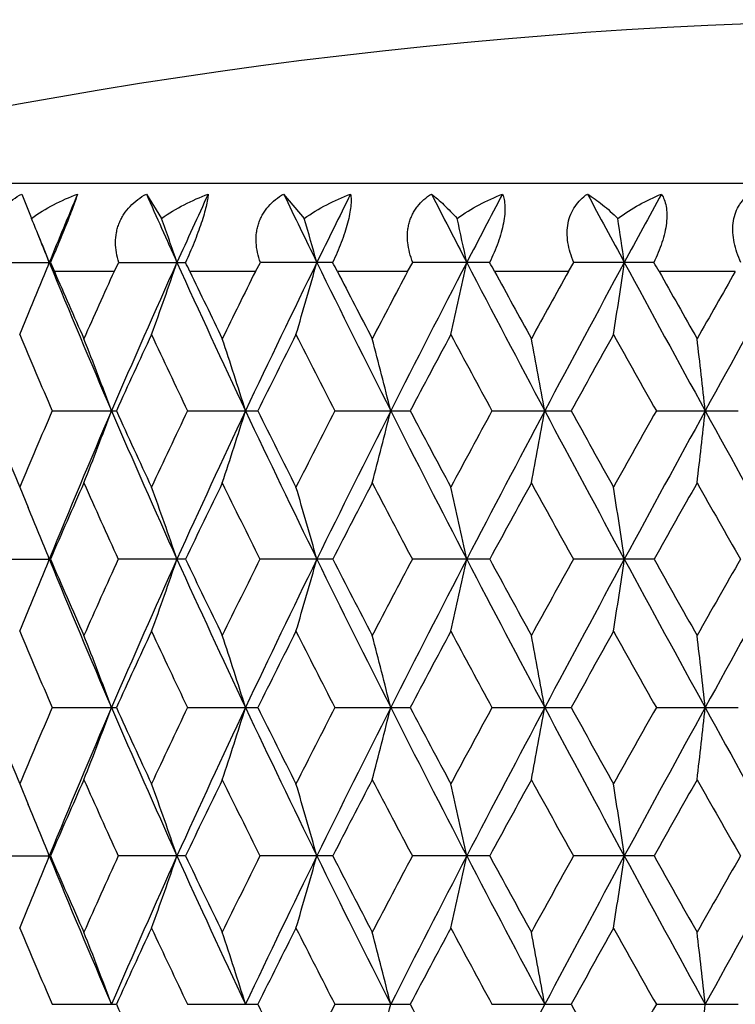
# Model space of a CAD drawing. Units: inches. Extents: x 0 to 11, y 0 to 8.5.
# Drawn here: x 5.5 to 5.6, y 7.6 to 7.8 of the extents above; entities that cross this region are included whole.
import ezdxf

# ---------------------------------------------------------------- set-up
doc = ezdxf.new("R2010")
doc.units = ezdxf.units.IN
doc.header["$LTSCALE"] = 0.605
doc.header["$MEASUREMENT"] = 0
doc.layers.get('0').update_dxf_attribs({"linetype": 'CONTINUOUS'})

msp = doc.modelspace()

# ---------------------------------------------------------------- linework, layer by layer
at = {"color": 7, "linetype": 'Continuous'}
for p, q in [((5.8603907551, 7.7334737488), (5.4329240885, 7.7334737488)), ((5.4929880946, 7.7317281914), (5.4939553935, 7.729211188)), ((5.5135531592, 7.7317281914), (5.5160686311, 7.727713247200001)), ((5.5362173574, 7.7317281914), (5.5396257644, 7.727713247200001)), ((5.494400594400001, 7.7281209329), (5.494570961, 7.727713247200001)), ((5.4877979646, 7.720428265), (5.4977119887, 7.720428265)), ((5.4977119887, 7.720428265), (5.498357187100001, 7.718945768099999)), ((5.508233241699999, 7.718945768099999), (5.509007995399999, 7.720428265)), ((5.509007995399999, 7.720428265), (5.5200106829, 7.720428265)), ((5.531556395599999, 7.718945768099999), (5.5323888398, 7.720428265)), ((5.544306671799999, 7.720428265), (5.5323888398, 7.720428265)), ((5.5566947615, 7.718945768099999), (5.5575717681, 7.720428265)), ((5.570216793099999, 7.720428265), (5.5575717681, 7.720428265)), ((5.5832518923, 7.718945768099999), (5.584159630299999, 7.720428265)), ((5.5973324288, 7.720428265), (5.584159630299999, 7.720428265)), ((5.508233241699999, 7.718945768099999), (5.498357187100001, 7.718945768099999)), ((5.531556395599999, 7.718945768099999), (5.5207342213, 7.718945768099999)), ((5.5566947615, 7.718945768099999), (5.5450971395, 7.718945768099999)), ((5.5832518923, 7.718945768099999), (5.5710617241, 7.718945768099999)), ((5.6108089661, 7.718945768099999), (5.5982184979, 7.718945768099999)), ((5.492634323, 7.708526501000001), (5.494058515599999, 7.7119106472)), ((5.4980101515, 7.6959420387), (5.5085976528, 7.6959420387)), ((5.520351722899999, 7.6959420387), (5.5319535001, 7.6959420387)), ((5.5446852105, 7.6959420387), (5.5571182967, 7.6959420387)), ((5.5706268609, 7.6959420387), (5.5836951789, 7.6959420387)), ((5.5977675586, 7.6959420387), (5.611265013200001, 7.6959420387)), ((5.492634323, 7.6833576388), (5.4940595217, 7.679971054099999)), ((5.4876977812, 7.6714557151), (5.4977145116, 7.6714557151)), ((5.5200257471, 7.6714557151), (5.5089090751, 7.6714557151)), ((5.5443340398, 7.6714557151), (5.5322927427, 7.6714557151)), ((5.570256033300001, 7.6714557151), (5.557480009600001, 7.6714557151)), ((5.5973829224, 7.6714557151), (5.5840736576, 7.6714557151)), ((5.492634323, 7.6595539801), (5.4940589671, 7.662939239400001)), ((5.498010126900001, 7.6469694964), (5.5085976787, 7.6469694964)), ((5.520351695800001, 7.6469694964), (5.531953528300001, 7.6469694964)), ((5.5446851813, 7.6469694964), (5.5571183268, 7.6469694964)), ((5.57062683, 7.6469694964), (5.583695210399999, 7.6469694964)), ((5.597767526599999, 7.6469694964), (5.6112650456, 7.6469694964)), ((5.492634323, 7.6343853139), (5.4940593305, 7.630999213200001)), ((5.4876976461, 7.622483109299999), (5.4977146546, 7.622483109299999)), ((5.5200259048, 7.622483109299999), (5.5089089242, 7.622483109299999)), ((5.544334209600001, 7.622483109299999), (5.532292578400001, 7.622483109299999)), ((5.570256212699999, 7.622483109299999), (5.5574798345, 7.622483109299999)), ((5.597383108400001, 7.622483109299999), (5.5840734744, 7.622483109299999)), ((5.4926343229, 7.610581099199999), (5.494058688099999, 7.6139656548)), ((5.498009184500001, 7.5979991059), (5.507794938099999, 7.597996855700001)), ((5.507794938099999, 7.597996855700001), (5.5085986702, 7.5979991059)), ((5.5203506568, 7.5979991059), (5.529927834, 7.597996855700001)), ((5.529927834, 7.597996855700001), (5.5319546085, 7.5979991059)), ((5.5446840622, 7.5979991059), (5.5539016252, 7.597996855700001)), ((5.5539016252, 7.597996855700001), (5.5571194788, 7.5979991059)), ((5.5706256485, 7.5979991059), (5.5793382307, 7.597996855700001)), ((5.5793382307, 7.597996855700001), (5.5836964159, 7.5979991059)), ((5.5977663012, 7.5979991059), (5.6058365001, 7.597996855700001)), ((5.6058365001, 7.597996855700001), (5.611266285599999, 7.5979991059))]:
    msp.add_line(p, q, dxfattribs=at)
for centre, radius, start, end in [((5.6466574218, 6.901746855700001), 0.85875, 75.588227898, 104.411772102), ((6.716281779199999, 7.223708312), 1.3160882655, 157.2937015737, 157.8259435117), ((6.918900741900001, 8.3537139905), 1.5368370644, 203.8734639582, 204.3349846961), ((6.9918950365, 7.054044584400001), 1.6169847124, 155.2220128512, 155.66223094), ((7.2923349622, 8.5780069297), 1.9493939429, 205.7295671097, 206.0988164823), ((7.404753860700001, 6.8076762214), 2.0746222087, 153.5505964712, 153.8986300985), ((7.895667714199999, 8.931057893), 2.6250379672, 207.1860199169, 207.4636347884), ((8.092143653099999, 6.4075485228), 2.8465281431, 152.2774070745, 152.5340469463), ((9.0507206194, 9.5929105257), 3.932634512, 208.246511522, 208.4335613854), ((9.4878715314, 5.6110644096), 4.4298405616, 151.3980086732, 151.5643447638), ((5.6134277639, 7.777459521), 0.1288469981, 201.991078681, 202.5146738582), ((4.9726685834, 7.5115455297), 0.5648987288, 22.2343895952, 22.4989387278), ((4.9273590788, 7.5183490374), 0.6248298243, 18.8695722805, 19.5770360811), ((4.8466755456, 7.5257339005), 0.7217864381, 15.6487764461, 16.2502116159), ((4.6862569841, 7.532022544099999), 0.9001428655, 12.0817171632, 12.5563450227), ((4.322709912300001, 7.536819829500001), 1.2829767934, 8.2279254433, 8.5567802162), ((4.9676328133, 7.5094878574), 0.5703386732, 21.7064448013, 22.2343045903), ((6.6774819635, 8.2012440476), 1.2741553946, 201.9502080488001, 202.1702714237), ((4.9706655055, 7.930150258899999), 0.5670703404999999, 337.3652883797999, 338.2946168917001), ((6.751032761599999, 8.2315507388), 1.3537049043, 202.1834285254, 203.307228307), ((6.8836545864, 7.102953507400001), 1.498207292, 155.6605083222, 156.684203844), ((4.9324222826, 7.920744773200001), 0.6194685947, 339.9657892294, 341.1332587490999), ((7.0427905583, 8.4101350986), 1.6729690265, 204.3472051453, 205.271085739), ((5.422957475700001, 7.6721432558), 0.1084009554, 25.5789052211, 26.4508365804), ((7.2393692195, 6.888640708300001), 1.8904827933, 153.8969558369, 154.7204939059), ((4.8536558373, 7.913129641799999), 0.7145272565999999, 343.3605840666, 344.3541418123), ((7.4854633134, 8.673116179099999), 2.1646708498, 206.1107392309, 206.834780565), ((5.4913052547, 7.691215907), 0.0605186918, 27.2712269273, 28.8618764343), ((7.8064927621, 6.5559533767), 2.5246268749, 152.5324377562, 153.1569949415), ((4.6962864207, 7.906644911900001), 0.889877363, 347.1361162164, 347.9209550061), ((8.239678494400001, 9.1105482964), 3.0130584537, 207.4752288365, 208.0013144315), ((5.532757222100001, 7.698096613300001), 0.0436110322, 28.5594692907, 30.8014283234), ((8.8651451494, 5.9481583023), 3.7217300988, 151.5628015868, 151.9906320898), ((4.3385661504, 7.9016980437), 1.2669490616, 351.2299143626, 351.7741331873), ((9.844491748200001, 10.0237890742), 4.8358112309, 208.4448870252, 208.775358072), ((5.5678175577, 7.7017815661), 0.0349117029, 29.4488314757, 32.2835918634), ((11.6261902065, 4.3885072126), 6.8690453192, 150.9833866078, 151.2166849332), ((6.7375983134, 8.2570239775), 1.3510169238, 203.4704744859, 203.984781245), ((6.7980657488, 7.1318106041), 1.4171787457, 155.5248465274, 156.0170546142), ((7.0349386291, 8.4434456644), 1.678605102, 205.5696703429, 205.9905018465), ((7.1242752975, 6.9287495188), 1.777966145, 153.6125930939, 154.0112877333), ((7.4879420544, 8.719884955700001), 2.1855263943, 207.2571854857, 207.5850768519), ((7.6327790974, 6.6202113126), 2.3489026318, 152.1106841746, 152.4166471417), ((8.2669641123, 9.1849540866), 3.0687245033, 208.5369637879, 208.7731797354), ((8.544604896900001, 6.0783800539), 3.3854198381, 151.013900265, 151.2284784611), ((9.9611458265, 10.1788274624), 5.0086078729, 209.4149342567, 209.5608356422), ((10.7160691409, 4.8088755014), 5.876409653, 150.3162502097, 150.4407700606), ((6.6881225433, 8.21177451), 1.2970931515, 202.8289540186, 203.4334390183), ((4.956144700199999, 7.4915037915), 0.5883136775, 20.3343978517, 21.5756211674), ((6.878672777799999, 7.071245938300001), 1.5057725811, 154.9616382758, 155.4890276391), ((6.9634313374, 8.3854739465), 1.5993539401, 205.0407703151, 205.5393912), ((4.8993428548, 7.4995091916), 0.6604720135000001, 17.3022742684, 18.3869443696), ((7.2448671645, 6.8450296377), 1.9126225806, 153.1617904012, 153.5835067514), ((7.3757741569, 8.6383525862), 2.0593747521, 206.8405364458, 207.2336202934), ((4.7890060712, 7.5066162171), 0.7879780939, 13.9023484316, 14.7956274078), ((7.8337900239, 6.489909627899999), 2.5763827994, 151.7710977996, 152.0882708981), ((8.0632568307, 9.0504574503), 2.8368849407, 208.2311440099, 208.5200169114), ((4.5574551999, 7.5123783074), 1.0382391696, 10.1835928621, 10.8516237661), ((8.9538433983, 5.827689256499999), 3.8533449727, 150.7838903029, 150.9980607306), ((9.4661617414, 9.8760706962), 4.440431793999999, 209.2182813732, 209.4045028519), ((3.9577862117, 7.516433409199999), 1.6577976663, 6.2162532693, 6.630192984799999), ((6.6218862786, 8.1587155678), 1.2252245263, 202.1916023557, 202.8286297673), ((6.6765777203, 7.1850388062), 1.2845402396, 156.5635057635, 157.1738954618), ((6.7527323558, 7.159615212699999), 1.3555499126, 156.6933213235, 157.8155898504), ((4.9563084248, 7.900315060700001), 0.5881375148, 338.4244039769999, 339.6660113864), ((6.885182359, 8.2896033718), 1.4998766244, 203.3163016518, 204.3388541718), ((6.8685211531, 8.3159560131), 1.4945933411, 204.509109173, 205.040441152), ((6.946574571799999, 7.0143713925), 1.5807119157, 154.4575595915, 154.9620589179), ((7.0448947909, 6.9807699723), 1.6752897896, 154.7293605684, 155.6519599417), ((4.8995298308, 7.892312259800001), 0.6602748934, 341.613077823, 342.6980829211001), ((7.2412557782, 8.5041496263), 1.8925757193, 205.2799271274, 206.1025517224), ((7.2297945531, 8.5393018816), 1.8957637158, 206.4147327907, 206.8401977593), ((7.3492209934, 6.767078101699999), 2.0295658661, 152.7633785138, 153.1622341607), ((7.488216970599999, 6.717389317), 2.1677502577, 153.1655628221, 153.8885744885), ((4.7892326684, 7.8852075417), 0.7877436587000001, 345.2043910412, 346.0979453915), ((7.8089542047, 8.8371929326), 2.5273930791, 206.8433411911, 207.467212871), ((7.8086505377, 8.888573924600001), 2.5478948658, 207.9100745518, 208.2307927236), ((8.0154473084, 6.367244270800001), 2.7825500497, 151.4770441676, 151.7715567732), ((8.2436257773, 6.2792512054), 3.0175223135, 151.998927286, 152.5242337512), ((4.5577576947, 7.8794473218), 1.0379311188, 349.1483901411, 349.8166266513001), ((8.8686660448, 9.4456170484), 3.7257267996, 208.0096192424, 208.4369895864), ((8.901654641799999, 9.5351453482), 3.7936161918, 209.0003744493, 209.2179160745), ((9.3546339896, 5.578418536699999), 4.3125341925, 150.5926145509, 150.784358114), ((9.8513033401, 5.364367687900001), 4.8435758943, 151.2247834045, 151.5547240655), ((3.9582737937, 7.8753935352), 1.6573067723, 353.3698156815, 353.7838826504001), ((11.6322937639, 11.0067527609), 6.8760202859, 208.7834817342, 209.0165428055), ((6.7454162982, 7.1314216094), 1.3595574955, 156.0167596013, 156.5959262134), ((6.8106618164, 8.2657523268), 1.430995689, 203.985704425, 204.538390875), ((4.9325295196, 7.4711814855), 0.6193534176, 18.8662590557, 20.0339487152), ((7.046588717200001, 6.9428076586), 1.6915444102, 154.01099574, 154.4842592417), ((7.142720799299999, 8.4722202475), 1.7985278318, 205.9914017171, 206.4382680005), ((4.8537809709, 7.478794804), 0.7143958212999999, 15.6454486388, 16.6391924501), ((7.5068799108, 6.6621672831), 2.2068641632, 152.4163627036, 152.7843703641), ((7.6626546152, 8.7874020062), 2.3826657852, 207.5859521558, 207.9279188375), ((4.6964438233, 7.4852779907), 0.8897152809000001, 12.0787220685, 12.8637069141), ((8.3029037908, 6.1872792984), 3.1096854185, 151.2282029646, 151.4923938703), ((8.6028309254, 9.345648943099999), 3.4519296641, 208.7740352123, 209.0126117375), ((4.3387919792, 7.490223683200001), 1.2667201422, 8.2256432205, 8.769962809099999), ((10.054588337, 5.160195500099999), 5.1159659865, 150.4405025828, 150.6023998764), ((10.8850704778, 10.6791539065), 6.070845633899999, 209.5616797729, 209.6983169652), ((4.9707340004, 7.461766602999999), 0.5669945068, 21.7048681853, 22.6340573695), ((4.9706750679, 7.8811716363), 0.5670591547, 337.3656069441, 338.2948225765), ((6.7512630245, 8.1826801195), 1.3539566978, 202.183744068, 203.3073358382), ((6.7339632827, 8.2064580635), 1.3470480826, 203.4011606893, 203.985710945), ((6.8004559924, 7.0817651365), 1.4197987245, 155.459652836, 156.0167028375), ((6.8838396215, 7.053903741699999), 1.4984077472, 155.660736828, 156.6842934571), ((4.9324441397, 7.8717624977), 0.6194447185, 339.9659442967, 341.1334503626), ((7.0431211701, 8.3613210924), 1.6733356759, 204.3474844379, 205.2711633042), ((7.029728911699999, 8.3919630122), 1.6728222889, 205.5128550176, 205.9914193597), ((7.127704067000001, 6.8780933637), 1.7817859339, 153.5598692138, 154.0109381479), ((7.239548059700001, 6.8395866059), 1.8906793039, 153.8971230183, 154.7205740836), ((4.8536810982, 7.8641478508), 0.7145003990000001, 343.3607162664, 344.3543044865), ((7.485979467999999, 8.6244067639), 2.1652502044, 206.1109809011, 206.834828929), ((7.479804150900001, 8.6666990484), 2.1763625258, 207.2128035897, 207.5859719687), ((7.6382120419, 6.568384517999999), 2.3550396719, 152.0703220572, 152.4163030841), ((7.8066236064, 6.506918064), 2.5247719349, 152.5325449232, 153.1570653099), ((4.6963179126, 7.857663533099999), 0.8898446895000001, 347.1362208112999, 347.9210832215), ((8.2406060942, 9.062070147), 3.0141095865, 207.4754321463, 208.0013344611), ((8.2521072076, 9.1278758393), 3.0518003373, 208.5048465571, 208.7740506943), ((8.5549604785, 6.0236982942), 3.3972449162, 150.985721755, 151.228140555), ((8.8650526614, 5.8992393677), 3.7216232427, 151.5628501783, 151.9906924605), ((4.3386110026, 7.8527169785), 1.266903431, 351.2299869823, 351.7742219343), ((9.8466997287, 9.9760283822), 4.8383299242, 208.4450515425, 208.775350581), ((9.9239615738, 10.108849697), 4.9659009505, 209.394895657, 209.5616866705), ((10.7454000488, 4.7432287559), 5.9101487842, 150.3000835661, 150.4404370374), ((11.6246664571, 4.3403786237), 6.8673034486, 150.9833779076, 151.2167352055), ((6.6882340164, 8.162846396599999), 1.2972131218, 202.8288515207, 203.4332810603), ((4.9560947589, 7.4425111371), 0.5883675036, 20.3345403285, 21.5756511983), ((6.879139563400001, 7.0220618668), 1.5062850338, 154.9618621371, 155.489072403), ((6.9636013011, 8.336577437899999), 1.5995401016, 205.040660285, 205.5392234181), ((4.8992858644, 7.4505173537), 0.6605321707999999, 17.3023985933, 18.3869707104), ((7.245629058, 6.7956804253), 1.9134724727, 153.162025694, 153.5835549275), ((7.376053896499999, 8.58951696), 2.0596861636, 206.8404207675, 207.2334453455), ((4.7889370549, 7.457625104), 0.7880495561, 13.9024506763, 14.7956491775), ((7.8351758479, 6.4402055692), 2.5779498143, 151.7713412979, 152.0883217066), ((8.0637808696, 9.001759553200001), 2.8374765486, 208.2310242747, 208.5198370319), ((4.5573631263, 7.463387782000001), 1.0383329764, 10.1836692323, 10.8516400961), ((8.9569362116, 5.777006283), 3.8568792141, 150.7841392905, 150.9981135139), ((9.467426102300001, 9.8277944551), 4.4418751664, 209.2181589203, 209.4043199263), ((3.9576378757, 7.4674432973), 1.6579470352, 6.216300549000001, 6.630203126300001), ((6.6219052644, 8.1097570164), 1.2252473687, 202.1918732152, 202.8288789443), ((6.676399927899999, 7.136135911599999), 1.2843494362, 156.5632023157, 157.1736733414), ((6.7529010147, 7.110578526799999), 1.3557301534, 156.6936528647, 157.8157714639), ((4.9562924242, 7.8513459051), 0.5881537282, 338.4246485591, 339.6662411569999), ((6.8855688787, 8.2408061162), 1.5003009521, 203.3166081648, 204.3388740193), ((6.868560183500001, 8.267009613899999), 1.4946396762, 204.5094007782, 205.0407083029), ((6.946306066799999, 6.9655172361), 1.5804186317, 154.4572352512, 154.9618206511), ((7.0451002134, 6.931709544199999), 1.6755130395, 154.7296424409, 155.6521183832), ((4.899510980400001, 7.843343142899999), 0.6602939379, 341.613291904, 342.6982831317), ((7.24172142, 8.4554054914), 1.8930943055, 205.2801609373, 206.1025620412), ((7.229871095, 8.4903786941), 1.8958541974, 206.4150399566, 206.8404783641), ((7.3487837151, 6.7183170872), 2.0290802884, 152.7630385454, 153.1619837976), ((7.4884797492, 6.6682936302), 2.1680402988, 153.1657944191, 153.8887091022), ((4.789209151700001, 7.8362384592), 0.7877673406, 345.2045676209, 346.0981098183001), ((7.809538179800001, 8.788523916599999), 2.5280511888, 206.843503527, 207.4672140243), ((7.8088086616, 8.8397011449), 2.5480812681, 207.9103928872, 208.2310829656), ((8.0146394734, 6.3186913461), 2.7816399201, 151.476693011, 151.7712977355), ((8.2439886335, 6.230096502), 3.0179281897, 151.9991085194, 152.5243442823), ((4.5577255231, 7.8304782669), 1.0379634169, 349.1485223714, 349.8167493212001), ((8.869439034800001, 9.3970624443), 3.7266055277, 208.0097116402, 208.4369819079), ((8.9020415764, 9.4864119412), 3.7940705202, 209.0007002637, 209.2182127393), ((9.3527310659, 5.5304875747), 4.3103650549, 150.5922559563, 150.784093283), ((9.8518829243, 5.3150894415), 4.8442310439, 151.224914349, 151.554810454), ((3.9582210114, 7.8264244991), 1.6573596341, 353.3698976972, 353.7839585265), ((11.6333383869, 10.9583573488), 6.8772137413, 208.7835056492, 209.016526572), ((6.7459434139, 7.0822240828), 1.3601304538, 156.0171351955, 156.5960485778), ((6.810003053099999, 8.2164754006), 1.4302701751, 203.9853003666, 204.5382582175), ((4.932593234800001, 7.4222305835), 0.6192862189, 18.8662613214, 20.0341060656), ((7.0474167973, 6.893444286799999), 1.6924599089, 154.0113942591, 154.4843940384), ((7.141645392999999, 8.4227082191), 1.7973248754, 205.9909737813, 206.4381317739), ((4.853856073399999, 7.429843179700001), 0.7143179360999999, 15.6454503436, 16.6393265092), ((7.5082941398, 6.6124737364), 2.2084513897, 152.4167780648, 152.7845151275), ((7.6607315227, 8.737403576), 2.38048636, 207.5855067478, 207.9277807762), ((4.696539170199999, 7.4363257513), 0.8896178554, 12.0787232538, 12.8638129182), ((8.3057036705, 6.136795534400001), 3.1128669044, 151.2286300508, 151.4925464975), ((8.5987522064, 9.294404868600001), 3.4472612644, 208.7735777179, 209.0124732819), ((4.338929799700001, 7.4412709746), 1.2665809422, 8.225643951799999, 8.7700363741), ((10.0621245728, 5.1069932577), 5.124607842200001, 150.4409370566, 150.6025585876), ((10.8723826444, 10.6229281433), 6.0562311063, 209.5612147648, 209.6981793432), ((4.9707970487, 7.4128190597), 0.5669267874, 21.7048659458, 22.6342505106), ((4.9707714701, 7.832160424900001), 0.5669554393, 337.3653564110001, 338.294849334), ((6.7517944164, 8.1339222124), 1.3545296933, 202.1836687216, 203.3067808334), ((6.734826244, 8.157857594600001), 1.3479877315, 203.4011115886, 203.9852452253), ((6.7995416109, 7.033212240599999), 1.4187927574, 155.4597370765, 156.0171732121), ((6.8848114188, 7.004492384600001), 1.4994738895, 155.6607640744, 156.6835939811), ((4.932551629100001, 7.8227529164), 0.6193311604999999, 339.965727457, 341.1334750453), ((7.0437324938, 8.3126229189), 1.6740056626, 204.3474175534, 205.2707234024), ((7.0310895861, 8.3436378858), 1.6743290181, 205.5127985488, 205.9909245802), ((7.1262159846, 6.8298635983), 1.7801228929, 153.5599537118, 154.0114367479), ((7.2408036087, 6.789999851), 1.8920769213, 153.8971494221, 154.7199928548), ((4.853807709100001, 7.8151395349), 0.7143689431, 343.3605315345, 344.3543257751), ((7.4866940158, 8.5757818851), 2.16604478, 206.1109228018, 206.8345029605), ((7.4821289089, 8.618919095599999), 2.1789752113, 207.2127409259, 207.5854557853), ((7.635563968400001, 6.520819555499999), 2.3520408698, 152.0704059251, 152.4168223778), ((7.808376618600001, 6.4570354573), 2.5267470013, 152.5325702362, 153.1566027028), ((4.6964785507, 7.8086562944), 0.8896804338, 347.1360747456, 347.9211002428), ((8.2414378074, 9.0135270888), 3.0150456045, 207.4753829042, 208.0011204981), ((8.2566881404, 9.081386762200001), 3.057011019, 208.5047787131, 208.7735195481), ((8.5493947962, 5.977818092300001), 3.3908779924, 150.9858042661, 151.2286742074), ((8.8678748334, 5.8487402569), 3.7248317594, 151.5628742355, 151.9903479546), ((4.3388430879, 7.803710560800001), 1.2666689459, 351.2298856169, 351.7742338529), ((9.847509752, 9.9274906619), 4.839249256700001, 208.4450110847, 208.7752466334), ((9.936079468700001, 10.0666964485), 4.9798057145, 209.3948234971, 209.5611460141), ((10.7284710662, 4.7039216625), 5.8906550382, 150.3001640947, 150.4409796732), ((11.6310986471, 4.287841282), 6.874657363200001, 150.9834005988, 151.2165081374), ((6.6873697294, 8.1135172609), 1.2962783166, 202.8291599144, 203.4340161416999), ((4.9527990277, 7.392280594400001), 0.5918949575, 20.3378623309, 21.5715874719), ((6.8802248277, 6.9725724302), 1.5074869293, 154.9615312499, 155.4883134312), ((6.9622654837, 8.286990712), 1.598070024, 205.0409919832, 205.5400065156001), ((4.8948178835, 7.400110450800001), 0.6652245324, 17.3058947907, 18.3828267029), ((7.2474396068, 6.7457784496), 1.915507459, 153.1616783523, 153.5827538383), ((7.3738307224, 8.5394331566), 2.0572009082, 206.8407699925, 207.2342639081), ((4.7827027526, 7.4070616322), 0.7944834552, 13.9057962494, 14.7917703858), ((7.8385292298, 6.3894140949), 2.5817645478, 151.7709821926, 152.0874899511), ((8.0595772319, 8.950550076399999), 2.8327149721, 208.2313861418, 208.5206804912), ((4.5480900547, 7.412697370399999), 1.047763666, 10.1864725281, 10.8484382221), ((8.9645407425, 5.7237522472), 3.865605987, 150.7837723727, 150.9972607287), ((9.4572043674, 9.7731374026), 4.4301793189, 209.218529322, 209.405179361), ((3.9415524972, 7.4166635512), 1.6741335102, 6.218175736699999, 6.6280810476), ((6.6209899313, 8.0604054953), 1.2242567614, 202.1916347113, 202.829159071), ((6.8671437494, 8.217383870099999), 1.4930799687, 204.5091447757, 205.0410100019), ((7.227544180800001, 8.440240294199999), 1.8932516465, 206.414770921, 206.8407963184), ((7.3512530138, 6.668083099999999), 2.0318530424, 152.7632816155, 153.1616844839), ((4.7889823885, 7.787325724800001), 0.7880018143, 345.2045857887999, 346.097847576), ((7.8045649414, 8.7884666264), 2.5432724469, 207.9101145937, 208.231412672), ((8.1599564746, 6.225314695700001), 2.9229859448, 151.9906003687, 152.532896229), ((8.8926047269, 9.4321867721), 3.7832704256, 209.0004158847, 209.2185504093), ((9.3640344287, 5.475166190099999), 4.3233292832, 150.5925141316, 150.7837771854), ((3.9577326712, 7.777508649), 1.6578512342, 353.3699060394, 353.7838371762)]:
    msp.add_arc(centre, radius, start, end, dxfattribs=at)
for points, knots in [([(5.4877979646, 7.720428265), (5.487651852000001, 7.7209634635), (5.487434614, 7.7220543276), (5.4873845062, 7.7234448149), (5.487494208099999, 7.724546854), (5.4876525336, 7.7253637651), (5.487889607200001, 7.726163965800001), (5.4882045367, 7.726940737100001), (5.4885937405, 7.7276881809), (5.4892101712, 7.7286394165), (5.4901492698, 7.7297272487), (5.4914830601, 7.7308396982), (5.492474007799999, 7.731452103600001), (5.4929880946, 7.7317281914)], [0, 0, 0, 0, 0.1229997685, 0.2455731056, 0.3068731966, 0.3682341106, 0.4297775678, 0.4916128029, 0.5537832875, 0.6163212599, 0.7426002393000001, 0.8706268085, 1, 1, 1, 1]), ([(5.494570961, 7.727713247200001), (5.495738454600001, 7.7285451163), (5.4982058197, 7.7300473185), (5.5008428571, 7.7312213698), (5.5021960636, 7.7317281914)], [0, 0, 0, 0, 0.4980093975, 1, 1, 1, 1]), ([(5.5021960636, 7.7317281914), (5.5020949255, 7.7314185725), (5.5018628529, 7.7307363009), (5.5012850735, 7.7291330276), (5.500368514500001, 7.726768036799999), (5.4991018909, 7.7236851293), (5.4981817997, 7.7215234341), (5.4977119887, 7.720428265)], [0, 0, 0, 0, 0.0803558028, 0.1777746707, 0.4204156963, 0.7060072817, 1, 1, 1, 1]), ([(5.509007995399999, 7.720428265), (5.508835857999999, 7.7209619028), (5.508564145499999, 7.7220483047), (5.508415540800001, 7.7237133886), (5.5085393361, 7.7250942615), (5.5087958467, 7.7261620442), (5.5090666095, 7.726939155599999), (5.5094125828, 7.727686915), (5.509972346000001, 7.7286375096), (5.5108454527, 7.729726325900001), (5.512109741000001, 7.730840204600001), (5.5130590411, 7.7314524026), (5.5135531592, 7.7317281914)], [0, 0, 0, 0, 0.126318231, 0.2512512968, 0.3749609288, 0.4366301778, 0.4982978252, 0.5600416066, 0.6219357454, 0.7464750616, 0.8725196592, 1, 1, 1, 1]), ([(5.5160686311, 7.727713247200001), (5.517257739, 7.728542634199999), (5.5197534164, 7.7300404639), (5.522412745, 7.7312195271), (5.523772259299999, 7.7317281914)], [0, 0, 0, 0, 0.4996936197, 1, 1, 1, 1]), ([(5.523772259299999, 7.7317281914), (5.523745084700001, 7.7314182088), (5.5236504613, 7.7307333503), (5.5234180693, 7.7296191079), (5.523074500800001, 7.7283283399), (5.522620495, 7.726885336900001), (5.522067555900001, 7.7253284008), (5.521217472899999, 7.723149965499999), (5.5205069213, 7.721515305900001), (5.5200106829, 7.720428265)], [0, 0, 0, 0, 0.0780960569, 0.1732910543, 0.285515698, 0.4131810095, 0.5528505106, 0.7000976109999999, 1, 1, 1, 1]), ([(5.5323888398, 7.720428265), (5.532193356100001, 7.7209608413), (5.5318718603, 7.7220432542), (5.531637652300001, 7.7237057139), (5.5316832403, 7.7250889141), (5.5318763779, 7.7261597064), (5.5320985641, 7.7269369752), (5.532395714700001, 7.727684983400001), (5.5328894669, 7.728634006699999), (5.5336816407, 7.7297232065), (5.534856454, 7.73083931), (5.535750448200001, 7.7314524052), (5.5362173574, 7.7317281914)], [0, 0, 0, 0, 0.1301428167, 0.2580721209, 0.3835919113, 0.4456391336, 0.5073191144, 0.5687241215, 0.6299545368, 0.7523681044, 0.8756023854, 1, 1, 1, 1]), ([(5.5396257644, 7.727713247200001), (5.5408165322, 7.7285393837), (5.543299224299999, 7.730032023400001), (5.5459411568, 7.7312173213), (5.5472864274, 7.7317281914)], [0, 0, 0, 0, 0.5017793944, 1, 1, 1, 1]), ([(5.5472864274, 7.7317281914), (5.5473331376, 7.7314223085), (5.547379218, 7.730739792300001), (5.5473196974, 7.7296210707), (5.5471248328, 7.7283269036), (5.5467893848, 7.7268816874), (5.5463212451, 7.725323323600001), (5.5455338893, 7.7231364988), (5.5448211197, 7.7215071711), (5.544306671799999, 7.720428265)], [0, 0, 0, 0, 0.07853676400000001, 0.1729610569, 0.2838727836, 0.4102763969, 0.5492215236, 0.6966233538, 1, 1, 1, 1]), ([(5.5575717681, 7.720428265), (5.5573558949, 7.7209603078), (5.556989935599999, 7.7220394665), (5.5567251434, 7.723432248099999), (5.5566542963, 7.7245405751), (5.556673144299999, 7.7253569298), (5.556767332000001, 7.7261570838), (5.5569373433, 7.7269343037), (5.5571808323, 7.7276823683), (5.5574967428, 7.7283948427), (5.557881089299999, 7.7290666893), (5.558475518, 7.729903642899999), (5.5593645817, 7.7308368329), (5.5601903238, 7.7314520249), (5.5606232615, 7.7317281914)], [0, 0, 0, 0, 0.1342905884, 0.2657253264, 0.330200363, 0.3937600429, 0.456445721, 0.5183444477, 0.5795378856, 0.6401300802000001, 0.7003065576999999, 0.7602601452, 0.879894506, 1, 1, 1, 1]), ([(5.5606232615, 7.7317281914), (5.5609697038, 7.7314634322), (5.5616733505, 7.7308906324), (5.5631217575, 7.7295832763), (5.5641742804, 7.7284907378), (5.564870851, 7.727713247200001)], [0, 0, 0, 0, 0.2235314102, 0.4648457728, 1, 1, 1, 1]), ([(5.564870851, 7.727713247200001), (5.566043436499999, 7.7285353711), (5.568472220499999, 7.730021842), (5.5710570891, 7.731214684199999), (5.572367735499999, 7.7317281914)], [0, 0, 0, 0, 0.5043006277000001, 1, 1, 1, 1]), ([(5.572367735499999, 7.7317281914), (5.5724844721, 7.7314293792), (5.572669987799999, 7.7307551364), (5.572787352100001, 7.729630028200001), (5.5727456953, 7.7283303978), (5.5725344337, 7.7268811272), (5.5721582721, 7.7253201097), (5.5716313087, 7.723694499600001), (5.570979731, 7.7220505441), (5.570480261799999, 7.7209663696), (5.570216793099999, 7.720428265)], [0, 0, 0, 0, 0.0817483787, 0.1770510413, 0.2872813331, 0.4122218318, 0.5496282578, 0.6959707485, 0.8473250447, 1, 1, 1, 1]), ([(5.584159630299999, 7.720428265), (5.583926582, 7.7209602947), (5.583521778, 7.7220377845), (5.583130880800001, 7.723693854), (5.5829977147, 7.7253387693), (5.5831508803, 7.7269237751), (5.5835930474, 7.728396244), (5.5843068254, 7.7297083679), (5.585247270499999, 7.730831637100001), (5.5859931988, 7.7314511204), (5.586385975700001, 7.7317281914)], [0, 0, 0, 0, 0.1387053025, 0.2741404948, 0.4050895699, 0.5310195704, 0.6521967122, 0.7697251019, 0.8852144723, 1, 1, 1, 1]), ([(5.586385975700001, 7.7317281914), (5.587244629500001, 7.7311884508), (5.588987743, 7.7299287153), (5.5905939257, 7.728501115399999), (5.5914057606, 7.727713247200001)], [0, 0, 0, 0, 0.472713542, 1, 1, 1, 1]), ([(5.5914057606, 7.727713247200001), (5.592540764, 7.7285305529), (5.594875735, 7.7300096227), (5.5973644962, 7.7312115039), (5.5986206362, 7.7317281914)], [0, 0, 0, 0, 0.5073263089, 1, 1, 1, 1]), ([(5.5986206362, 7.7317281914), (5.5988020794, 7.7314367027), (5.5991204234, 7.7307752513), (5.599416737599999, 7.7296447796), (5.5995315443, 7.728338857000001), (5.5994490304, 7.7268840448), (5.5991710872, 7.7253190577), (5.598709901799999, 7.7236909385), (5.598092498, 7.7220456533), (5.5975977309, 7.7209645517), (5.5973324288, 7.720428265)], [0, 0, 0, 0, 0.0872105049, 0.1849897958, 0.2953251576, 0.4188113882, 0.5540543805, 0.6982556995999999, 0.8480257715, 1, 1, 1, 1]), ([(5.6117331201, 7.720428265), (5.611486347, 7.7209607687), (5.6110489386, 7.7220375747), (5.6105892099, 7.7236902988), (5.6103662422, 7.7253306048), (5.610409027, 7.7269113575), (5.610723422, 7.7283818301), (5.6112083816, 7.729488235700001), (5.6117068321, 7.7302727075), (5.6122636697, 7.7309821238), (5.6127521511, 7.7314494728), (5.613099206599999, 7.7317281914)], [0, 0, 0, 0, 0.1429260833, 0.2824334644, 0.4167190419, 0.5445552671, 0.6655995054, 0.7806502417, 0.8365412214, 0.8916021373999999, 1, 1, 1, 1])]:
    msp.add_open_spline(points, degree=3, knots=knots, dxfattribs=at)

doc.saveas('drawing.dxf')
